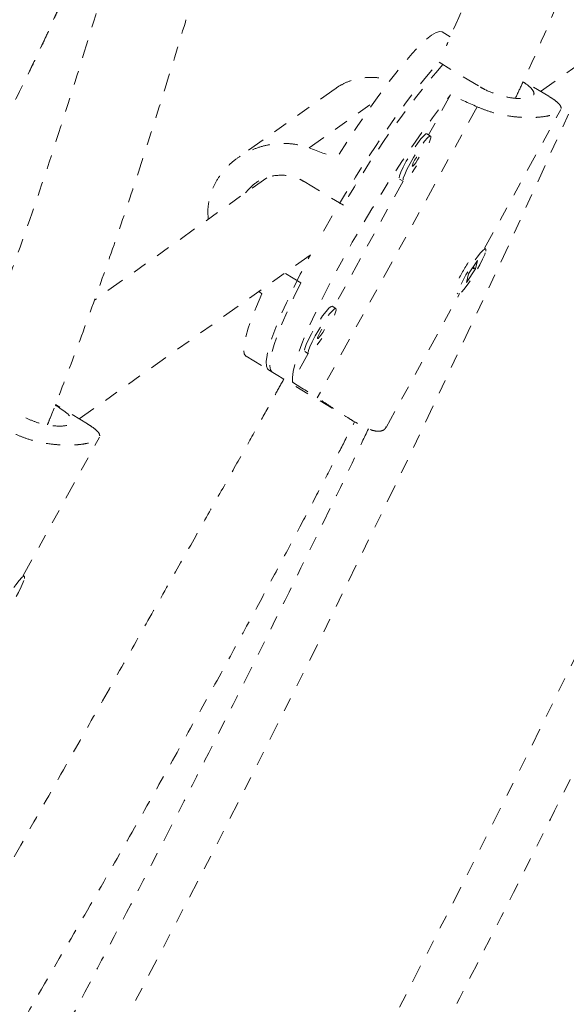
# Model space of a CAD drawing. Units: millimetres. Extents: x -245 to 428, y -530 to 259.
# Drawn here: x 55 to 59, y -309 to -302 of the extents above; entities that cross this region are included whole.
import ezdxf

# ---------------------------------------------------------------- set-up
doc = ezdxf.new("R2010")
doc.units = ezdxf.units.MM
doc.header["$LTSCALE"] = 20
doc.linetypes.add('PHANTOM', pattern=[0.0127, 0.00635, -0.00127, 0.00127, -0.00127, 0.00127, -0.00127])
doc.layers.add('CONTOUR', color=7, linetype='Continuous')

msp = doc.modelspace()

# ---------------------------------------------------------------- linework, layer by layer
at = {"layer": 'CONTOUR', "linetype": 'PHANTOM', "lineweight": 0}
for p, q in [((57.94144, -301.76611), (57.8835, -301.73111)), ((58.58173, -302.15291), (59.03164, -301.83326)), ((58.14026, -302.11402), (57.86193, -301.94588)), ((58.6391, -302.18757), (58.45927, -302.07893)), ((57.12556, -302.1333), (56.43276, -302.62552)), ((56.9413, -302.55385), (57.40262, -302.22609)), ((57.94232, -302.17787), (57.78717, -302.46033)), ((58.13262, -302.26213), (56.99882, -304.32638)), ((58.18488, -303.26403), (58.72416, -302.28221)), ((57.80177, -302.46916), (57.77526, -302.45314)), ((56.64072, -302.76528), (55.41947, -303.63295)), ((56.90612, -302.79232), (57.18445, -302.96046)), ((57.60648, -302.7893), (57.1156, -303.68302)), ((57.58136, -302.77412), (57.60786, -302.79013)), ((58.19219, -303.26845), (58.18452, -303.26381)), ((55.31185, -304.4761), (56.95012, -303.31214)), ((58.13473, -303.35089), (58.06945, -303.44685)), ((58.12104, -303.41103), (58.13473, -303.35089)), ((58.05575, -303.50698), (58.12104, -303.41103)), ((58.10175, -303.39937), (58.12104, -303.41103)), ((58.10811, -303.40322), (58.10331, -303.41207)), ((56.88226, -303.51064), (56.76794, -303.44158)), ((58.06945, -303.44685), (58.05575, -303.50698)), ((57.48661, -304.53533), (58.00741, -303.58714)), ((57.99062, -303.58479), (57.99829, -303.58942)), ((57.1302, -303.69184), (57.10369, -303.67583)), ((56.49385, -304.03144), (56.6794, -304.14353)), ((56.93491, -304.01199), (56.82362, -304.21461)), ((56.90979, -303.99681), (56.93629, -304.01282)), ((56.6529, -304.12752), (57.24948, -304.48792)), ((55.36922, -304.51075), (55.14239, -304.37372)), ((54.915, -305.58722), (55.45428, -304.60539)), ((54.92231, -305.59163), (54.91464, -305.587))]:
    msp.add_line(p, q, dxfattribs=at)
at = {"layer": 'CONTOUR', "linetype": 'PHANTOM', "lineweight": 0, "flags": 128}
for points in [[(30.40374, -343.3075), (31.19026, -342.62787), (31.97209, -341.93845), (32.74909, -341.23935), (33.52114, -340.53068), (34.2881, -339.81258), (35.04985, -339.08514), (35.80626, -338.3485), (36.55721, -337.60278), (37.30258, -336.84809), (38.04223, -336.08457), (38.77605, -335.31235), (39.50392, -334.53154), (40.22571, -333.74228), (40.94131, -332.9447), (41.6506, -332.13893), (42.35345, -331.32511), (43.04976, -330.50337), (43.73941, -329.67384), (44.42228, -328.83667), (45.09826, -327.99198), (45.76723, -327.13994), (46.4291, -326.28066), (47.08374, -325.4143), (47.73105, -324.541), (48.37093, -323.6609), (49.00326, -322.77416), (49.62794, -321.88091), (50.24487, -320.9813), (50.85395, -320.07549), (51.45507, -319.16362), (52.04813, -318.24585), (52.63304, -317.32233), (53.20971, -316.3932), (53.77802, -315.45863), (54.3379, -314.51877), (54.88924, -313.57377), (55.43197, -312.62379), (55.96597, -311.66899), (56.49118, -310.70953), (57.00749, -309.74556), (57.51483, -308.77725), (58.01311, -307.80475), (58.50225, -306.82824), (58.98217, -305.84785), (59.45279, -304.86378), (59.91402, -303.87616), (60.3658, -302.88517), (60.80805, -301.89098), (61.2407, -300.89374), (61.66366, -299.89362), (62.07689, -298.89079), (62.48029, -297.88541), (62.87382, -296.87766), (63.2574, -295.86769), (63.63096, -294.85567), (63.99446, -293.84178), (64.34782, -292.82618), (64.691, -291.80904), (65.02392, -290.79052), (65.34654, -289.7708), (65.65881, -288.75004), (65.96067, -287.72842), (66.25207, -286.7061), (66.53296, -285.68326), (66.8033, -284.66005), (67.06304, -283.63666), (67.31215, -282.61325), (67.55056, -281.58998), (67.77826, -280.56704), (67.9952, -279.54459), (68.20134, -278.5228), (68.39666, -277.50183)], [(54.4684, -302.9677), (54.4725, -302.96), (54.56911, -302.77735), (54.66144, -302.60041), (54.74911, -302.42984), (54.83183, -302.26628), (54.90926, -302.11034), (54.98112, -301.9626), (55.04715, -301.82361), (55.10709, -301.69391), (55.16073, -301.57396), (55.20785, -301.46422), (55.2483, -301.3651), (55.2819, -301.27697), (55.30855, -301.20016), (55.32813, -301.13496), (55.34058, -301.08161), (55.34585, -301.04031), (55.34391, -301.01122)], [(57.8835, -301.73111), (57.8661, -301.72745), (57.8402, -301.73505), (57.80745, -301.75471), (57.76818, -301.78622), (57.72281, -301.82926), (57.67182, -301.88337), (57.61575, -301.94798), (57.55518, -302.02242), (57.49075, -302.10589), (57.42315, -302.19753), (57.35308, -302.29635), (57.28127, -302.40134), (57.2085, -302.51137), (57.13551, -302.6253)], [(57.04207, -303.14463), (57.06095, -303.11125), (57.12866, -302.99402), (57.19864, -302.87662), (57.27017, -302.76026), (57.3425, -302.64615), (57.41488, -302.53548), (57.48657, -302.42938), (57.55682, -302.32897), (57.6249, -302.23527), (57.69011, -302.14927), (57.75177, -302.07185), (57.80924, -302.00382), (57.86193, -301.94588)], [(56.82362, -304.21461), (56.82191, -304.18247), (56.82768, -304.13882), (56.84088, -304.08413), (56.86137, -304.01897), (56.88893, -303.94403), (56.92326, -303.86009), (56.96402, -303.76804), (57.01077, -303.66886), (57.06302, -303.56357), (57.12022, -303.45329), (57.18176, -303.33919), (57.24701, -303.22246), (57.31527, -303.10433), (57.38582, -302.98604), (57.45792, -302.86884), (57.53082, -302.75396), (57.60374, -302.64261), (57.67592, -302.53596), (57.7466, -302.43514), (57.81503, -302.34121), (57.8805, -302.25515), (57.94232, -302.17787)], [(57.77526, -302.45314), (57.7678, -302.45442), (57.75286, -302.46681), (57.7324, -302.49009), (57.70793, -302.52253), (57.68126, -302.56173), (57.65437, -302.60477), (57.62926, -302.64848)], [(57.79163, -302.51809), (57.79735, -302.50341), (57.80364, -302.48112), (57.8026, -302.46986), (57.7943, -302.47044), (57.77937, -302.48283), (57.75891, -302.5061), (57.73444, -302.53855), (57.70777, -302.57774), (57.68088, -302.62079), (57.65577, -302.66449)], [(57.68847, -302.64126), (57.6787, -302.66043), (57.67291, -302.67491), (57.67197, -302.6825), (57.67604, -302.68204), (57.68448, -302.67361), (57.69603, -302.65848), (57.70891, -302.63896), (57.72117, -302.61803), (57.73094, -302.59886), (57.73673, -302.58438), (57.73766, -302.57679), (57.7336, -302.57725), (57.72515, -302.58568), (57.71361, -302.60081), (57.70073, -302.62032), (57.68847, -302.64126)], [(57.62926, -302.64848), (57.60779, -302.6896), (57.59154, -302.72508), (57.58173, -302.7523), (57.57908, -302.76923), (57.58136, -302.77412)], [(57.65577, -302.66449), (57.63429, -302.70561), (57.61805, -302.74109), (57.60824, -302.76831), (57.60559, -302.78525), (57.6103, -302.79064), (57.62202, -302.78409), (57.63989, -302.76609), (57.66256, -302.73797), (57.68838, -302.70182), (57.70178, -302.68168)], [(58.19317, -303.285), (58.19397, -303.27087), (58.18745, -303.26846), (58.1741, -303.27795), (58.15489, -303.29864), (58.13126, -303.329), (58.10496, -303.36676), (58.07793, -303.40914), (58.0522, -303.45298), (58.02965, -303.49505), (58.01197, -303.5322), (58.00046, -303.5617), (57.99599, -303.58136), (57.99887, -303.5897), (58.0089, -303.58613), (58.02534, -303.5709), (58.04696, -303.54513), (58.07216, -303.51075), (58.09907, -303.47031), (58.1257, -303.42679), (58.15007, -303.38343), (58.17038, -303.34345), (58.18511, -303.30981), (58.19317, -303.285)], [(56.6529, -304.12752), (56.64611, -304.12147), (56.63764, -304.10029), (56.63653, -304.06747), (56.64279, -304.02334), (56.65636, -303.96838), (56.6771, -303.90314), (56.70479, -303.82831), (56.73914, -303.74465), (56.7798, -303.65304), (56.82635, -303.55443), (56.8783, -303.44984), (56.93512, -303.34035), (56.95012, -303.31214)], [(56.88226, -303.51064), (56.83253, -303.61284), (56.78841, -303.70862), (56.75036, -303.79698), (56.71878, -303.87701), (56.694, -303.94789), (56.67626, -304.00887), (56.66576, -304.05932), (56.6626, -304.09873), (56.66682, -304.12667), (56.67838, -304.14287), (56.6794, -304.14353)], [(56.60633, -303.58876), (56.56749, -303.67843), (56.53518, -303.75971), (56.50975, -303.83174), (56.49147, -303.89378), (56.48053, -303.94516), (56.47703, -303.98534), (56.48103, -304.0139), (56.49248, -304.03054), (56.49385, -304.03144)], [(57.10369, -303.67583), (57.09623, -303.67711), (57.08129, -303.6895), (57.06083, -303.71278), (57.03636, -303.74522), (57.00969, -303.78442), (56.9828, -303.82746), (56.95769, -303.87117)], [(57.12006, -303.74078), (57.12578, -303.7261), (57.13207, -303.70381), (57.13103, -303.69254), (57.12273, -303.69313), (57.1078, -303.70552), (57.08734, -303.72879), (57.06287, -303.76123), (57.0362, -303.80043), (57.00931, -303.84348), (56.9842, -303.88718)], [(57.0169, -303.86395), (57.00713, -303.88312), (57.00134, -303.8976), (57.0004, -303.90519), (57.00447, -303.90473), (57.01291, -303.8963), (57.02446, -303.88117), (57.03734, -303.86165), (57.0496, -303.84072), (57.05937, -303.82155), (57.06516, -303.80707), (57.06609, -303.79948), (57.06203, -303.79993), (57.05358, -303.80837), (57.04204, -303.82349), (57.02916, -303.84301), (57.0169, -303.86395)], [(56.95769, -303.87117), (56.93622, -303.91228), (56.91997, -303.94777), (56.91016, -303.97499), (56.90751, -303.99192), (56.90979, -303.99681)], [(56.9842, -303.88718), (56.96272, -303.9283), (56.94648, -303.96378), (56.93667, -303.991), (56.93402, -304.00794), (56.93873, -304.01333), (56.95046, -304.00678), (56.96832, -303.98878), (56.99099, -303.96066), (57.01681, -303.9245), (57.03021, -303.90437)], [(54.92329, -305.60819), (54.92409, -305.59405), (54.91757, -305.59164), (54.90422, -305.60114), (54.88501, -305.62183), (54.86138, -305.65218), (54.83508, -305.68995), (54.80805, -305.73232), (54.78231, -305.77617), (54.75977, -305.81823), (54.74209, -305.85539), (54.73058, -305.88489), (54.72611, -305.90454), (54.72899, -305.91289), (54.73902, -305.90931), (54.75546, -305.89408), (54.77708, -305.86832), (54.80228, -305.83394), (54.82919, -305.79349), (54.85582, -305.74997), (54.88019, -305.70662), (54.90049, -305.66664), (54.91523, -305.63299), (54.92329, -305.60819)]]:
    msp.add_lwpolyline(points, dxfattribs=at)
at = {"layer": 'CONTOUR', "linetype": 'PHANTOM', "lineweight": 0}
for centre, radius, start, end in [((62.74757, -306.13498), 6.40514, 139.343601, 150.289338), ((-48.89912, -253.65153), 118.16541, 324.1764678, 335.8238371), ((59.02995, -303.99474), 1.14881, 146.835661, 155.608192)]:
    msp.add_arc(centre, radius, start, end, dxfattribs=at)
for centre, major_axis, ratio, start_param, end_param in [((60.29747, -304.75932), (6.81689, -3.65348), 0.1661767, 1.9814707, 2.0109316), ((54.42448, -301.2114), (7.0906, -2.76949), 0.0473825, 5.0936908, 5.1231517), ((54.42448, -301.2114), (5.84976, -5.0279), 0.0542626, 5.1368834, 5.1407774), ((60.29747, -304.75932), (6.81689, -3.65348), 0.1661767, 4.268836, 4.298297)]:
    msp.add_ellipse(centre, major_axis=major_axis, ratio=ratio, start_param=start_param, end_param=end_param, dxfattribs=at)
for points, knots in [([(66.1356, -275.73961), (66.00416, -275.85237), (65.62368, -276.17879), (64.99733, -276.72556), (64.25802, -277.38265), (63.52314, -278.04837), (62.79274, -278.72247), (62.06693, -279.40491), (61.34581, -280.09556), (60.62949, -280.79433), (59.91807, -281.50113), (59.21166, -282.21584), (58.51034, -282.93836), (57.81423, -283.6686), (57.12341, -284.40644), (56.438, -285.15177), (55.75809, -285.90449), (55.08377, -286.6645), (54.41515, -287.43167), (53.75231, -288.2059), (53.09535, -288.98709), (52.44438, -289.7751), (51.79947, -290.56984), (51.16072, -291.37119), (50.52823, -292.17903), (49.90208, -292.99324), (49.28236, -293.81371), (48.66916, -294.64032), (48.06258, -295.47295), (47.46269, -296.31148), (46.86958, -297.15579), (46.28334, -298.00577), (45.70405, -298.86127), (45.1318, -299.72219), (44.56666, -300.5884), (44.00872, -301.45978), (43.45806, -302.33619), (42.91475, -303.21752), (42.37888, -304.10363), (41.85052, -304.99441), (41.32975, -305.88971), (40.81663, -306.78942), (40.31126, -307.6934), (39.81369, -308.60153), (39.324, -309.51367), (38.84226, -310.42969), (38.36854, -311.34947), (37.90291, -312.27286), (37.44544, -313.19974), (36.99618, -314.12998), (36.55521, -315.06343), (36.12259, -315.99997), (35.69838, -316.93946), (35.28265, -317.88177), (34.87545, -318.82676), (34.47683, -319.77429), (34.08687, -320.72424), (33.70562, -321.67646), (33.33313, -322.63081), (32.96945, -323.58717), (32.61464, -324.54539), (32.26875, -325.50533), (31.93184, -326.46687), (31.60394, -327.42985), (31.28511, -328.39415), (30.97539, -329.35961), (30.67483, -330.32612), (30.38348, -331.29352), (30.10137, -332.26167), (29.82854, -333.23045), (29.56505, -334.1997), (29.31092, -335.1693), (29.0662, -336.1391), (28.83092, -337.10895), (28.60511, -338.07873), (28.38881, -339.0483), (28.18203, -340.0175), (27.98491, -340.98621), (27.84181, -341.72376), (27.76429, -342.13837), (27.74708, -342.23047)], [0, 0, 0, 0, 0.0068715, 0.0198922, 0.0329126, 0.045933, 0.0589532, 0.0719733, 0.0849933, 0.0980131, 0.1110328, 0.1240524, 0.1370718, 0.1500911, 0.1631102, 0.1761292, 0.1891481, 0.2021668, 0.2151855, 0.228204, 0.2412224, 0.2542406, 0.2672588, 0.2802769, 0.2932948, 0.3063127, 0.3193304, 0.3323481, 0.3453657, 0.3583833, 0.3714007, 0.3844181, 0.3974355, 0.4104528, 0.42347, 0.4364872, 0.4495044, 0.4625216, 0.4755387, 0.4885559, 0.501573, 0.5145901, 0.5276073, 0.5406245, 0.5536416, 0.5666589, 0.5796761, 0.5926934, 0.6057108, 0.6187282, 0.6317456, 0.6447632, 0.6577808, 0.6707985, 0.6838163, 0.6968341, 0.7098521, 0.7228702, 0.7358884, 0.7489067, 0.7619251, 0.7749437, 0.7879624, 0.8009812, 0.8140002, 0.8270193, 0.8400385, 0.8530579, 0.8660775, 0.8790972, 0.892117, 0.905137, 0.9181572, 0.9311775, 0.944198, 0.9572186, 0.9702394, 0.9832603, 0.9962814, 1, 1, 1, 1]), ([(30.44841, -343.79009), (30.57984, -343.67733), (30.96032, -343.3509), (31.58668, -342.80414), (32.32599, -342.14705), (33.06086, -341.48133), (33.79127, -340.80722), (34.51707, -340.12479), (35.23819, -339.43414), (35.95451, -338.73536), (36.66593, -338.02857), (37.37235, -337.31386), (38.07366, -336.59133), (38.76978, -335.8611), (39.46059, -335.12326), (40.146, -334.37793), (40.82591, -333.6252), (41.50023, -332.8652), (42.16886, -332.09803), (42.83169, -331.32379), (43.48865, -330.54261), (44.13963, -329.75459), (44.78454, -328.95985), (45.42328, -328.15851), (46.05578, -327.35067), (46.68193, -326.53646), (47.30164, -325.71599), (47.91484, -324.88938), (48.52143, -324.05674), (49.12131, -323.21821), (49.71442, -322.3739), (50.30066, -321.52393), (50.87995, -320.66842), (51.4522, -319.8075), (52.01734, -318.94129), (52.57528, -318.06992), (53.12594, -317.19351), (53.66925, -316.31218), (54.20512, -315.42606), (54.73348, -314.53529), (55.25426, -313.63998), (55.76737, -312.74027), (56.27275, -311.83629), (56.77032, -310.92816), (57.26, -310.01602), (57.74174, -309.1), (58.21546, -308.18023), (58.68109, -307.25683), (59.13857, -306.32995), (59.58782, -305.39972), (60.02879, -304.46627), (60.46141, -303.52973), (60.88562, -302.59024), (61.30136, -301.64793), (61.70856, -300.70294), (62.10717, -299.75541), (62.49713, -298.80546), (62.87838, -297.85324), (63.25088, -296.89888), (63.61455, -295.94253), (63.96936, -294.98431), (64.31525, -294.02436), (64.65217, -293.06283), (64.98007, -292.09985), (65.2989, -291.13555), (65.60862, -290.17008), (65.90917, -289.20358), (66.20053, -288.23618), (66.48264, -287.26802), (66.75546, -286.29925), (67.01895, -285.32999), (67.27308, -284.3604), (67.51781, -283.3906), (67.75309, -282.42074), (67.9789, -281.45096), (68.19519, -280.4814), (68.40197, -279.51219), (68.59909, -278.54349), (68.7422, -277.80593), (68.81971, -277.39132), (68.83693, -277.29922)], [0, 0, 0, 0, 0.0068715, 0.0198922, 0.0329126, 0.045933, 0.0589532, 0.0719733, 0.0849933, 0.0980131, 0.1110328, 0.1240524, 0.1370718, 0.1500911, 0.1631102, 0.1761292, 0.1891481, 0.2021668, 0.2151855, 0.228204, 0.2412224, 0.2542406, 0.2672588, 0.2802769, 0.2932948, 0.3063127, 0.3193304, 0.3323481, 0.3453657, 0.3583833, 0.3714007, 0.3844181, 0.3974355, 0.4104528, 0.42347, 0.4364872, 0.4495044, 0.4625216, 0.4755387, 0.4885559, 0.501573, 0.5145901, 0.5276073, 0.5406245, 0.5536416, 0.5666589, 0.5796761, 0.5926934, 0.6057108, 0.6187282, 0.6317456, 0.6447632, 0.6577808, 0.6707985, 0.6838163, 0.6968341, 0.7098521, 0.7228702, 0.7358884, 0.7489067, 0.7619251, 0.7749437, 0.7879624, 0.8009812, 0.8140002, 0.8270193, 0.8400385, 0.8530579, 0.8660775, 0.8790972, 0.892117, 0.905137, 0.9181572, 0.9311775, 0.944198, 0.9572186, 0.9702394, 0.9832603, 0.9962814, 1, 1, 1, 1]), ([(30.082, -342.66495), (30.11321, -342.49863), (30.20387, -342.01544), (30.36126, -341.21471), (30.55729, -340.26262), (30.76293, -339.30993), (30.97799, -338.35679), (31.20247, -337.40335), (31.43633, -336.44974), (31.67955, -335.49611), (31.93208, -334.5426), (32.19389, -333.58935), (32.46495, -332.6365), (32.7452, -331.68421), (33.03462, -330.7326), (33.33316, -329.78182), (33.64077, -328.83201), (33.95742, -327.88332), (34.28304, -326.93588), (34.61761, -325.98984), (34.96106, -325.04533), (35.31335, -324.10251), (35.67442, -323.1615), (36.04422, -322.22246), (36.4227, -321.28551), (36.80981, -320.3508), (37.20547, -319.41848), (37.60965, -318.48867), (38.02226, -317.56151), (38.44326, -316.63716), (38.87259, -315.71573), (39.31017, -314.79738), (39.75595, -313.88223), (40.20985, -312.97043), (40.67181, -312.06211), (41.14177, -311.15741), (41.61965, -310.25645), (42.10537, -309.35938), (42.59888, -308.46633), (43.10008, -307.57743), (43.60892, -306.69282), (44.12531, -305.81262), (44.64918, -304.93697), (45.18045, -304.06599), (45.71904, -303.19983), (46.26486, -302.3386), (46.81785, -301.48244), (47.37791, -300.63147), (47.94495, -299.78582), (48.51891, -298.94561), (49.09969, -298.11097), (49.6872, -297.28203), (50.28135, -296.45891), (50.88207, -295.64173), (51.48925, -294.83061), (52.10281, -294.02567), (52.72265, -293.22703), (53.34868, -292.43482), (53.98081, -291.64914), (54.61894, -290.87012), (55.26299, -290.09787), (55.91284, -289.3325), (56.56841, -288.57413), (57.22959, -287.82288), (57.89629, -287.07885), (58.5684, -286.34215), (59.24583, -285.61289), (59.92848, -284.89118), (60.61623, -284.17713), (61.309, -283.47085), (62.00667, -282.77243), (62.70914, -282.08198), (63.41631, -281.3996), (64.12806, -280.7254), (64.8443, -280.05947), (65.5649, -279.40188), (66.28984, -278.75292), (66.99445, -278.13322), (67.45916, -277.73374), (67.67932, -277.54447)], [0, 0, 0, 0, 0.0068667, 0.0199491, 0.0330318, 0.0461145, 0.0591974, 0.0722805, 0.0853637, 0.098447, 0.1115305, 0.1246142, 0.137698, 0.1507819, 0.163866, 0.1769502, 0.1900345, 0.203119, 0.2162037, 0.2292884, 0.2423733, 0.2554583, 0.2685435, 0.2816287, 0.2947141, 0.3077995, 0.3208851, 0.3339707, 0.3470564, 0.3601422, 0.3732281, 0.3863141, 0.3994001, 0.4124861, 0.4255723, 0.4386584, 0.4517446, 0.4648308, 0.477917, 0.4910033, 0.5040895, 0.5171757, 0.530262, 0.5433482, 0.5564343, 0.5695205, 0.5826066, 0.5956926, 0.6087786, 0.6218646, 0.6349504, 0.6480362, 0.6611219, 0.6742075, 0.687293, 0.7003784, 0.7134638, 0.7265489, 0.739634, 0.752719, 0.7658038, 0.7788884, 0.791973, 0.8050574, 0.8181416, 0.8312257, 0.8443097, 0.8573934, 0.8704771, 0.8835605, 0.8966438, 0.9097269, 0.9228099, 0.9358927, 0.9489753, 0.9620578, 0.97514, 0.9882222, 1, 1, 1, 1]), ([(58.40349, -302.20019), (58.41954, -302.16583), (58.5597, -301.86581), (58.80521, -301.28781), (59.06018, -300.60731), (59.24239, -300.06956), (59.36776, -299.67846), (59.49259, -299.26823), (59.61985, -298.82862), (59.75013, -298.35516), (59.88246, -297.8493), (60.01583, -297.31298), (60.12857, -296.83584), (60.22192, -296.42377), (60.29693, -296.08185), (60.37135, -295.73131), (60.44518, -295.37209), (60.51851, -295.00409), (60.59126, -294.6285), (60.66142, -294.25738), (60.7277, -293.90052), (60.78804, -293.57207), (60.84236, -293.27529), (60.88995, -293.0158), (60.931, -292.79356), (60.96553, -292.60868), (60.99523, -292.45165), (61.02472, -292.29786), (61.05844, -292.12507), (61.09668, -291.93419), (61.1368, -291.74003), (61.17869, -291.54381), (61.22675, -291.32653), (61.2848, -291.07451), (61.3544, -290.78586), (61.43407, -290.47197), (61.52401, -290.13672), (61.62435, -289.78402), (61.73838, -289.41046), (61.84506, -289.08333), (61.91561, -288.88641), (61.94135, -288.81455)], [0, 0, 0, 0, 0.0076109, 0.0664715, 0.1262681, 0.1532657, 0.1804424, 0.208845, 0.2396359, 0.2727989, 0.3083137, 0.3461609, 0.3863314, 0.4102845, 0.4350077, 0.4605077, 0.4867904, 0.5138605, 0.5417207, 0.5700837, 0.5965017, 0.6214895, 0.6437211, 0.6631926, 0.6799016, 0.6938468, 0.70503, 0.7155772, 0.7290614, 0.7450148, 0.7599936, 0.7744244, 0.7911221, 0.8108376, 0.833558, 0.8592695, 0.8857243, 0.9147285, 0.9462907, 0.9803999, 1, 1, 1, 1]), ([(60.76528, -290.67074), (60.7557, -290.7104), (60.7285, -290.82308), (60.68691, -291.00301), (60.64168, -291.20197), (60.60242, -291.37793), (60.56731, -291.53699), (60.53638, -291.67832), (60.50745, -291.81143), (60.47999, -291.93853), (60.45363, -292.06127), (60.43039, -292.1701), (60.40993, -292.26633), (60.38936, -292.36354), (60.3628, -292.48972), (60.32825, -292.65519), (60.28488, -292.86514), (60.23464, -293.11147), (60.17757, -293.39518), (60.11371, -293.71705), (60.04327, -294.07624), (59.94802, -294.56583), (59.83179, -295.16473), (59.69638, -295.84965), (59.56479, -296.48922), (59.43579, -297.08133), (59.30876, -297.6254), (59.18128, -298.13276), (59.05388, -298.60421), (58.92758, -299.04039), (58.80222, -299.44669), (58.67569, -299.83369), (58.49918, -300.34784), (58.2583, -300.99332), (58.04476, -301.53417), (57.92181, -301.81111), (57.91351, -301.8298)], [0, 0, 0, 0, 0.0119688, 0.0340038, 0.053583, 0.0707103, 0.0853948, 0.0994546, 0.1111135, 0.1233097, 0.1354931, 0.1457546, 0.1539642, 0.1625854, 0.1731847, 0.1895326, 0.2090777, 0.2318173, 0.2577524, 0.2868888, 0.3192348, 0.3543777, 0.4174562, 0.4772581, 0.5337442, 0.5845368, 0.6322502, 0.6768574, 0.7183481, 0.7567285, 0.7920158, 0.8254865, 0.8586823, 0.9273954, 0.9951003, 1, 1, 1, 1]), ([(56.19037, -295.42971), (56.18627, -295.43393), (56.16555, -295.45524), (56.12579, -295.49601), (56.06528, -295.55798), (55.99049, -295.63441), (55.89772, -295.72903), (55.78661, -295.8422), (55.66116, -295.96992), (55.46952, -296.16522), (55.22182, -296.41883), (54.93505, -296.7164), (54.67137, -296.99364), (54.42927, -297.25143), (54.19052, -297.5089), (53.93481, -297.78808), (53.65242, -298.10072), (53.34013, -298.45193), (53.00834, -298.83127), (52.65675, -299.24018), (52.28493, -299.68024), (51.89239, -300.15322), (51.47887, -300.66028), (51.06146, -301.18375), (50.7703, -301.55316), (50.62445, -301.74372), (50.61297, -301.75873)], [0, 0, 0, 0, 0.0023645, 0.0119572, 0.0227856, 0.0367964, 0.0540845, 0.0746551, 0.098485, 0.1232953, 0.1798593, 0.2336934, 0.2794369, 0.3229829, 0.3647113, 0.408164, 0.4606785, 0.5165274, 0.5757143, 0.6382522, 0.7041681, 0.7735079, 0.846317, 0.9226034, 0.9939064, 1, 1, 1, 1]), ([(51.15551, -302.07072), (51.32023, -301.85914), (51.60776, -301.48981), (52.02029, -300.97943), (52.39049, -300.52978), (52.76003, -300.0907), (53.12782, -299.66208), (53.48813, -299.24943), (53.85283, -298.83797), (54.21254, -298.43763), (54.56251, -298.05271), (54.8817, -297.70492), (55.15385, -297.41064), (55.38331, -297.16392), (55.57428, -296.95947), (55.74696, -296.77535), (55.90345, -296.60912), (56.02873, -296.47647), (56.12874, -296.37082), (56.20753, -296.28772), (56.28594, -296.20515), (56.36396, -296.1231), (56.44429, -296.03873), (56.53315, -295.94553), (56.65584, -295.81698), (56.76646, -295.70125), (56.84133, -295.62286), (56.85758, -295.60586)], [0, 0, 0, 0, 0.0847038, 0.1478572, 0.2108315, 0.2736224, 0.3362294, 0.3984864, 0.4580388, 0.5237667, 0.5846657, 0.6407319, 0.6919631, 0.7294666, 0.7638758, 0.7951915, 0.8234148, 0.8494857, 0.8640308, 0.8785394, 0.8930119, 0.9074488, 0.9218504, 0.9377287, 0.9570274, 0.9906761, 1, 1, 1, 1]), ([(57.0659, -296.41067), (57.05265, -296.44517), (56.95386, -296.70257), (56.7784, -297.19953), (56.5422, -297.89601), (56.31886, -298.5955), (56.10715, -299.29251), (55.90509, -299.98446), (55.70775, -300.66691), (55.49254, -301.40134), (55.25453, -302.1818), (54.9865, -303.0004), (54.75158, -303.64973), (54.60877, -304.02641), (54.56269, -304.14254), (54.56262, -304.14271)], [0, 0, 0, 0, 0.0153745, 0.1146817, 0.2114797, 0.3056519, 0.3971739, 0.4860375, 0.5722425, 0.6557757, 0.7608708, 0.8613588, 0.9572725, 0.9999363, 1, 1, 1, 1]), ([(55.0866, -304.51706), (55.09338, -304.50009), (55.15822, -304.33804), (55.27841, -304.02148), (55.44643, -303.56332), (55.61154, -303.0877), (55.77255, -302.60021), (55.92998, -302.10171), (56.10081, -301.5404), (56.28504, -300.91535), (56.48464, -300.22718), (56.68877, -299.52802), (56.90262, -298.82138), (57.12843, -298.1108), (57.36664, -297.40353), (57.55234, -296.87762), (57.65993, -296.59593), (57.68204, -296.53801)], [0, 0, 0, 0, 0.0061193, 0.0584449, 0.1141163, 0.1712068, 0.2296895, 0.2895743, 0.3508734, 0.4326142, 0.5167935, 0.6034549, 0.6926585, 0.784381, 0.8785357, 0.9750289, 1, 1, 1, 1]), ([(54.47391, -302.95836), (54.48194, -302.94334), (54.52119, -302.86992), (54.58828, -302.7424), (54.67469, -302.57663), (54.75683, -302.41667), (54.83477, -302.26258), (54.90818, -302.11495), (54.97687, -301.97417), (55.04062, -301.84066), (55.09925, -301.71478), (55.15261, -301.59683), (55.20054, -301.48705), (55.24296, -301.38559), (55.27978, -301.29245), (55.31097, -301.20736), (55.33656, -301.12958), (55.35653, -301.057), (55.36857, -300.99578), (55.37237, -300.94382), (55.37067, -300.90519), (55.36593, -300.88212), (55.36421, -300.87375)], [0, 0, 0, 0, 0.0140002, 0.068464, 0.1229506, 0.1774659, 0.2320173, 0.2866145, 0.3412703, 0.3960025, 0.450836, 0.5058066, 0.5609681, 0.6164041, 0.6722521, 0.7287523, 0.7863629, 0.8460716, 0.9104169, 0.9546179, 0.9835152, 1, 1, 1, 1]), ([(57.12571, -302.13356), (57.14605, -302.12039), (57.1888, -302.09271), (57.26099, -302.06685), (57.34059, -302.05215), (57.42485, -302.05386), (57.48507, -302.06183), (57.51558, -302.07237), (57.51725, -302.07295)], [0, 0, 0, 0, 0.1785662, 0.3752758, 0.5720027, 0.780012, 0.9879372, 1, 1, 1, 1]), ([(58.45671, -302.0849), (58.46188, -302.08836), (58.49213, -302.10856), (58.52424, -302.13815), (58.54109, -302.17178), (58.51864, -302.19458), (58.46307, -302.20546), (58.38085, -302.20179), (58.28152, -302.18012), (58.19766, -302.147), (58.15291, -302.12129), (58.14026, -302.11402)], [0, 0, 0, 0, 0.0272256, 0.1591302, 0.2927495, 0.4237611, 0.5520217, 0.6814298, 0.8141757, 0.9474707, 1, 1, 1, 1]), ([(58.63891, -302.18789), (58.64634, -302.19227), (58.67114, -302.20689), (58.69999, -302.22829), (58.72328, -302.25272), (58.72901, -302.27461), (58.71856, -302.29373), (58.69221, -302.31003), (58.65317, -302.3231), (58.6019, -302.33271), (58.53986, -302.33832), (58.46782, -302.33871), (58.38636, -302.33255), (58.29877, -302.31771), (58.21221, -302.29485), (58.15763, -302.27241), (58.13262, -302.26213)], [0, 0, 0, 0, 0.0335026, 0.1118251, 0.1901226, 0.2670512, 0.3439564, 0.4155742, 0.4872016, 0.5575667, 0.6279526, 0.7022393, 0.7765325, 0.8550865, 0.9336088, 1, 1, 1, 1]), ([(56.22582, -303.06006), (56.22425, -303.03647), (56.22072, -302.98358), (56.23531, -302.90185), (56.2646, -302.8198), (56.3087, -302.74554), (56.36345, -302.68086), (56.42854, -302.62593), (56.50266, -302.5807), (56.58486, -302.54695), (56.67476, -302.52544), (56.76873, -302.51933), (56.85964, -302.52796), (56.91564, -302.54571), (56.9413, -302.55385)], [0, 0, 0, 0, 0.0710319, 0.1592727, 0.2474867, 0.3296357, 0.4117957, 0.4925079, 0.5732438, 0.6584542, 0.7436721, 0.8337773, 0.9238461, 1, 1, 1, 1]), ([(56.49078, -302.8718), (56.51115, -302.84838), (56.55454, -302.7985), (56.65091, -302.75438), (56.76014, -302.74121), (56.84833, -302.76068), (56.89339, -302.78534), (56.90612, -302.79232)], [0, 0, 0, 0, 0.2036322, 0.4336799, 0.6696614, 0.9066191, 1, 1, 1, 1]), ([(56.76134, -304.19303), (56.74018, -304.23151), (56.68581, -304.33042), (56.59011, -304.50267), (56.46708, -304.72257), (56.32147, -304.98103), (56.1535, -305.27808), (55.96355, -305.61387), (55.75166, -305.98843), (55.51781, -306.40189), (55.26189, -306.85434), (54.98363, -307.3459), (54.68255, -307.87663), (54.35785, -308.44652), (54.00837, -309.05549), (53.6323, -309.70301), (53.22948, -310.38894), (52.87476, -310.98846), (52.65434, -311.35933), (52.57733, -311.4889)], [0, 0, 0, 0, 0.0158745, 0.0408039, 0.0710552, 0.1066266, 0.1475062, 0.1936747, 0.2451209, 0.3018371, 0.3638185, 0.4310659, 0.5035892, 0.5814114, 0.6645742, 0.7531399, 0.8471474, 0.9465962, 1, 1, 1, 1]), ([(57.4862, -304.53184), (57.48379, -304.53703), (57.47704, -304.55163), (57.45474, -304.56206), (57.42207, -304.56475), (57.38122, -304.55506), (57.33322, -304.53521), (57.27777, -304.50536), (57.21427, -304.46652), (57.14372, -304.42064), (57.07099, -304.37259), (57.0215, -304.3409), (56.99882, -304.32638)], [0, 0, 0, 0, 0.0568069, 0.1597717, 0.2627503, 0.3639141, 0.4651078, 0.5719098, 0.6787211, 0.7916581, 0.9045494, 1, 1, 1, 1]), ([(55.14108, -304.37713), (55.16265, -304.39128), (55.21023, -304.42247), (55.25524, -304.46161), (55.27097, -304.4949), (55.24883, -304.51776), (55.19314, -304.52874), (55.11111, -304.52459), (55.01918, -304.5064), (54.95918, -304.47993), (54.93321, -304.46847)], [0, 0, 0, 0, 0.1096972, 0.2419049, 0.3758311, 0.5071438, 0.635699, 0.7654044, 0.8984553, 1, 1, 1, 1]), ([(53.11713, -311.80055), (53.19327, -311.67121), (53.41183, -311.29999), (53.76533, -310.69943), (54.17014, -310.01129), (54.5525, -309.36067), (54.91176, -308.74783), (55.24624, -308.173), (55.55492, -307.63688), (55.83737, -307.14002), (56.09366, -306.68284), (56.3242, -306.26557), (56.52969, -305.88831), (56.71094, -305.55102), (56.86886, -305.25357), (57.00442, -304.99557), (57.11844, -304.77662), (57.20237, -304.61445), (57.2483, -304.52514), (57.26334, -304.4959)], [0, 0, 0, 0, 0.05315002, 0.15254934, 0.24680036, 0.33594888, 0.41995677, 0.49867094, 0.57198547, 0.63984832, 0.70224659, 0.75919297, 0.81071404, 0.85684105, 0.89760465, 0.93303333, 0.96314176, 0.98793373, 1, 1, 1, 1]), ([(55.36903, -304.51108), (55.37646, -304.51546), (55.40126, -304.53007), (55.43011, -304.55148), (55.4534, -304.57591), (55.45913, -304.59779), (55.44868, -304.61691), (55.42233, -304.63321), (55.38329, -304.64629), (55.33202, -304.6559), (55.26998, -304.6615), (55.19794, -304.66189), (55.11648, -304.65573), (55.02889, -304.6409), (54.94232, -304.61804), (54.88775, -304.5956), (54.86274, -304.58532)], [0, 0, 0, 0, 0.0335026, 0.1118251, 0.1901226, 0.2670512, 0.3439564, 0.4155742, 0.4872016, 0.5575667, 0.6279526, 0.7022393, 0.7765325, 0.8550865, 0.9336088, 1, 1, 1, 1]), ([(57.36117, -304.54562), (57.33164, -304.60769), (57.15647, -304.97595), (56.82761, -305.64729), (56.37427, -306.55931), (55.91216, -307.46757), (55.44224, -308.37229), (54.96436, -309.27324), (54.47863, -310.17031), (53.98513, -311.06336), (53.48392, -311.95226), (52.97508, -312.83688), (52.45869, -313.71708), (51.93482, -314.59273), (51.40355, -315.4637), (50.86497, -316.32987), (50.31913, -317.19108), (49.76621, -318.0473), (49.2059, -318.89807), (48.71942, -319.62539), (48.41696, -320.06687), (48.30618, -320.22856)], [0, 0, 0, 0, 0.01140081, 0.06764108, 0.12388159, 0.1801223, 0.23636317, 0.29260419, 0.34884532, 0.40508653, 0.46132778, 0.51756905, 0.57381031, 0.63005152, 0.68629263, 0.74253363, 0.79877448, 0.85501515, 0.91125561, 0.96749583, 1, 1, 1, 1])]:
    msp.add_open_spline(points, degree=3, knots=knots, dxfattribs=at)

doc.saveas('drawing.dxf')
